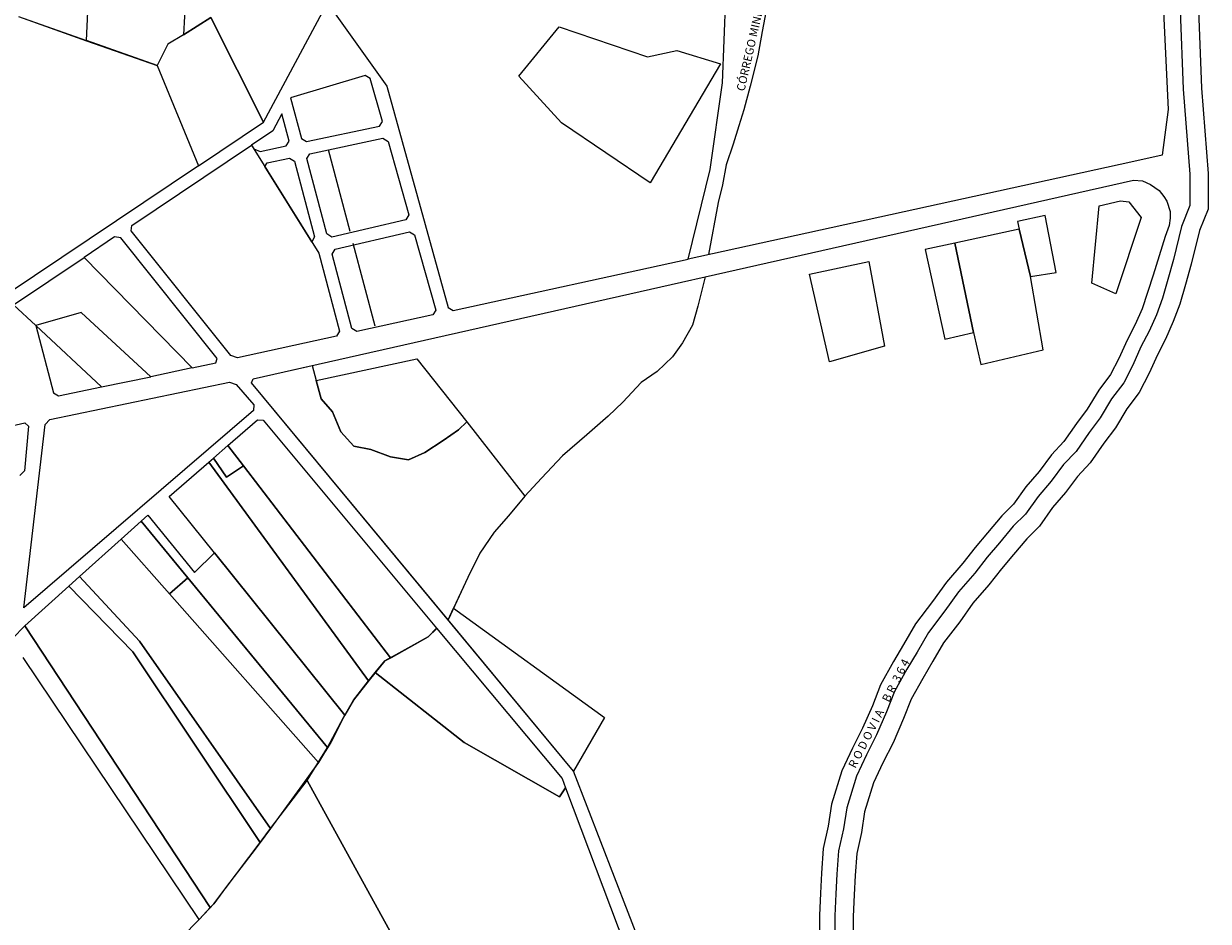
# Model space of a CAD drawing. Extents: x 281 to 845, y 223 to 484.
# Drawn here: x 699 to 705, y 373 to 377 of the extents above; entities that cross this region are included whole.
import ezdxf
from ezdxf.enums import TextEntityAlignment as Align

# ---------------------------------------------------------------- set-up
doc = ezdxf.new("R2010")
doc.units = 0
doc.header["$MEASUREMENT"] = 0
doc.layers.get('0').update_dxf_attribs({"linetype": 'CONTINUOUS'})
for name, color, linetype in [('MUB_HIDROGRAFIA', 140, 'CONTINUOUS'), ('MUB_QUADRA', 7, 'CONTINUOUS'), ('MUB_RODOVIA', 1, 'CONTINUOUS')]:
    doc.layers.add(name, color=color, linetype=linetype)
doc.styles.add('ROMANS', font='sanss___.ttf')

# ---------------------------------------------------------------- blocks, each defined once
blk = doc.blocks.new('MALHA DE MINEIROS')
at = {"layer": 'MUB_HIDROGRAFIA', "color": 4}
for p, q in [((8.4066, 4.8484), (8.3744, 4.6805)), ((8.3744, 4.6805), (8.3389, 4.4832)), ((8.3389, 4.4832), (8.2792, 4.24)), ((8.2792, 4.24), (8.2273, 4.0512)), ((8.2273, 4.0512), (8.1882, 3.9234)), ((8.1882, 3.9234), (8.1431, 3.7753)), ((8.1431, 3.7753), (8.0872, 3.6111)), ((8.0872, 3.6111), (8.0578, 3.4496)), ((8.0578, 3.4496), (8.0222, 3.3096)), ((8.0222, 3.3096), (7.9462, 2.892)), ((7.9191, 2.714), (7.8584, 2.4791)), ((7.8584, 2.4791), (7.8162, 2.3264)), ((7.8162, 2.3264), (7.7376, 2.184)), ((7.7376, 2.184), (7.6553, 2.0715)), ((7.6553, 2.0715), (7.533, 1.9536)), ((7.533, 1.9536), (7.4046, 1.8659)), ((7.4046, 1.8659), (7.2594, 1.7087)), ((7.2594, 1.7087), (7.1405, 1.5976)), ((7.1405, 1.5976), (6.9707, 1.4473)), ((6.9707, 1.4473), (6.775, 1.2784)), ((6.775, 1.2784), (6.6071, 1.1003)), ((6.6071, 1.1003), (6.4744, 0.9555)), ((6.4744, 0.9555), (6.342, 0.7976)), ((6.342, 0.7976), (6.2279, 0.6667))]:
    blk.add_line(p, q, dxfattribs=at)
at = {"layer": 'MUB_HIDROGRAFIA'}
for p, q in [((6.2279, 0.6667), (6.1124, 0.4976)), ((6.1124, 0.4976), (6.018, 0.3037)), ((6.018, 0.3037), (5.8587, -0.0358)), ((5.6976, -0.1725), (5.523, -0.2713)), ((5.767, -0.104), (5.6976, -0.1725)), ((5.523, -0.2713), (5.3524, -0.3646)), ((5.3524, -0.3646), (5.2252, -0.5179)), ((5.2252, -0.5179), (5.1, -0.6804)), ((5.1, -0.6804), (5.021, -0.8172)), ((5.021, -0.8172), (4.9192, -1.0174)), ((4.9192, -1.0174), (4.8143, -1.1853)), ((4.8143, -1.1853), (4.6919, -1.3539)), ((4.6919, -1.3539), (4.6108, -1.4688)), ((4.6108, -1.4688), (4.4837, -1.6397)), ((4.4837, -1.6397), (4.375, -1.7917)), ((4.375, -1.7917), (4.2855, -1.9076)), ((4.2855, -1.9076), (4.082, -2.1735)), ((4.2855, -1.9076), (4.2855, -1.9076)), ((4.082, -2.1735), (3.982, -2.3112)), ((3.982, -2.3112), (3.8618, -2.4384)), ((3.8618, -2.4384), (3.7281, -2.5748))]:
    blk.add_line(p, q, dxfattribs=at)
at = {"layer": 'MUB_QUADRA', "linetype": 'Continuous'}
for p, q in [((2.9627, 4.6059), (3.0271, 6.0864)), ((2.9627, 4.6059), (3.0271, 6.0864)), ((3.7991, 5.7845), (3.7374, 4.6538)), ((3.7991, 5.7844), (3.7374, 4.6538)), ((11.5808, 5.0707), (11.6279, 4.0538)), ((4.8582, 4.9575), (5.3689, 4.2405)), ((8.056, 4.2674), (8.0839, 4.9533)), ((8.056, 4.2674), (8.0839, 4.9533)), ((4.3784, 3.9527), (4.8932, 4.9084)), ((2.4166, 4.7983), (2.9627, 4.6058)), ((2.4166, 4.7983), (2.9627, 4.6059)), ((3.7374, 4.6538), (3.9588, 4.7911)), ((3.9588, 4.7911), (3.7374, 4.6538)), ((3.9588, 4.7911), (4.3784, 3.9527)), ((4.3784, 3.9527), (3.9588, 4.7911)), ((3.7374, 4.6538), (3.6135, 4.577)), ((3.7374, 4.6538), (3.6135, 4.577)), ((6.4251, 4.3205), (6.7472, 4.7157)), ((6.7472, 4.7157), (7.4559, 4.4755)), ((3.5273, 4.4067), (2.9627, 4.6059)), ((2.9627, 4.6058), (3.5273, 4.4067)), ((3.6135, 4.577), (3.5273, 4.4067)), ((3.6135, 4.577), (3.5273, 4.4067)), ((7.4559, 4.4755), (7.69, 4.527)), ((7.69, 4.527), (8.0422, 4.4209)), ((3.5273, 4.4067), (3.8588, 3.6039)), ((3.5273, 4.4067), (3.8588, 3.6039)), ((8.0422, 4.4209), (7.4788, 3.4679)), ((6.7659, 3.9466), (6.4251, 4.3205)), ((5.3689, 4.2405), (5.8581, 2.4686)), ((7.9596, 3.5742), (8.056, 4.2674)), ((7.9596, 3.5742), (8.056, 4.2674)), ((11.6279, 4.0538), (11.5794, 3.688)), ((3.8588, 3.6039), (4.3784, 3.9527)), ((7.4788, 3.4679), (6.7659, 3.9466)), ((3.3254, 3.1257), (4.2836, 3.7691)), ((4.2836, 3.7691), (4.8233, 2.9025)), ((11.3274, 3.6328), (7.7816, 2.856)), ((11.5794, 3.688), (11.3274, 3.6328)), ((3.8588, 3.6039), (2.3249, 2.5742)), ((7.7816, 2.856), (7.9596, 3.5742)), ((7.7816, 2.856), (7.9596, 3.5742)), ((11.0751, 3.2821), (11.2462, 3.322)), ((11.2462, 3.322), (11.3134, 3.3135)), ((11.0151, 2.6617), (11.0751, 3.2821)), ((11.3134, 3.3135), (11.4127, 3.1884)), ((10.6422, 3.2058), (10.4198, 3.1576)), ((10.4198, 3.1576), (10.4333, 3.0955)), ((10.4198, 3.1576), (10.4198, 3.1576)), ((10.7303, 2.7476), (10.6422, 3.2058)), ((11.4127, 3.1884), (11.2086, 2.5774)), ((3.3185, 3.0811), (3.3254, 3.1257)), ((4.1174, 2.0816), (3.3185, 3.0811)), ((10.4333, 3.0955), (9.9174, 2.9843)), ((10.4333, 3.0955), (10.5254, 2.7155)), ((10.5254, 2.7155), (10.4333, 3.0955)), ((3.1869, 3.0329), (2.9427, 2.8684)), ((3.2353, 3.0255), (3.1869, 3.0329)), ((4.0081, 2.0578), (3.2353, 3.0255)), ((9.9174, 2.9843), (9.6797, 2.9331)), ((9.9174, 2.9843), (10.0691, 2.2659)), ((10.0691, 2.2659), (9.9174, 2.9843)), ((2.3774, 2.4876), (2.9427, 2.8684)), ((2.9427, 2.8684), (3.8087, 1.9833)), ((2.9427, 2.8684), (3.8087, 1.9833)), ((4.8233, 2.9025), (4.9892, 2.2774)), ((5.8997, 2.4437), (7.7816, 2.856)), ((9.6797, 2.9331), (9.8388, 2.2125)), ((8.7533, 2.7334), (9.2304, 2.8362)), ((9.2304, 2.8362), (9.3549, 2.1589)), ((8.915, 2.033), (8.7533, 2.7334)), ((10.5254, 2.7155), (10.7303, 2.7476)), ((10.6262, 2.1287), (10.5254, 2.7155)), ((11.2086, 2.5774), (11.0151, 2.6617)), ((2.5562, 2.3223), (2.3774, 2.4876)), ((5.8581, 2.4686), (5.8997, 2.4437)), ((2.918, 2.4281), (2.5562, 2.3223)), ((2.918, 2.4281), (2.5562, 2.3223)), ((3.4763, 1.912), (2.918, 2.4281)), ((3.4763, 1.912), (2.918, 2.4281)), ((2.5562, 2.3223), (3.0812, 1.8305)), ((3.0812, 1.8305), (2.5562, 2.3223)), ((2.5562, 2.3223), (2.6957, 1.7837)), ((4.9652, 2.238), (4.1707, 2.0628)), ((4.9892, 2.2774), (4.9652, 2.238)), ((9.8388, 2.2125), (10.0691, 2.2659)), ((10.0691, 2.2659), (10.1271, 2.0113)), ((9.3549, 2.1589), (8.915, 2.033)), ((10.1271, 2.0113), (10.6262, 2.1287)), ((3.8087, 1.9833), (3.9964, 2.0246)), ((3.9964, 2.0246), (4.0081, 2.0578)), ((4.1707, 2.0628), (4.1174, 2.0816)), ((4.8019, 1.8821), (5.6091, 2.056)), ((5.6091, 2.056), (6.0085, 1.5513)), ((3.0812, 1.8305), (3.4763, 1.912)), ((3.8087, 1.9833), (3.4763, 1.912)), ((2.6666, 1.5705), (4.106, 1.8691)), ((2.7367, 1.7583), (3.0812, 1.8305)), ((4.106, 1.8691), (4.1605, 1.8507)), ((4.1605, 1.8507), (4.3016, 1.6885)), ((4.8416, 1.7366), (4.8019, 1.8821)), ((2.6957, 1.7837), (2.7367, 1.7583)), ((4.9322, 1.6302), (4.8416, 1.7366)), ((4.2982, 1.6416), (2.4585, 0.0595)), ((4.3016, 1.6885), (4.2982, 1.6416)), ((4.9992, 1.4702), (4.9322, 1.6302)), ((2.4585, 0.0595), (2.6301, 1.5306)), ((2.6301, 1.5306), (2.6666, 1.5705)), ((6.0085, 1.5513), (5.9431, 1.4863)), ((5.1025, 1.3572), (4.9992, 1.4702)), ((5.9431, 1.4863), (5.8198, 1.4004)), ((5.2386, 1.3286), (5.1025, 1.3572)), ((5.8198, 1.4004), (5.6725, 1.3046)), ((5.3962, 1.271), (5.2386, 1.3286)), ((5.5423, 1.2478), (5.3962, 1.271)), ((5.6725, 1.3046), (5.5423, 1.2478))]:
    blk.add_line(p, q, dxfattribs=at)
at = {"layer": 'MUB_QUADRA'}
for p, q in [((5.1937, 4.3259), (4.5968, 4.1483)), ((5.2347, 4.3033), (5.1937, 4.3259)), ((5.3326, 3.9589), (5.2347, 4.3033)), ((4.5968, 4.1483), (4.6834, 3.822)), ((4.5275, 4.0191), (4.4544, 3.8844)), ((4.5853, 3.8014), (4.5275, 4.0191)), ((4.7245, 3.7967), (5.3091, 3.92)), ((5.3091, 3.92), (5.3326, 3.9589)), ((4.4544, 3.8844), (4.2836, 3.7691)), ((4.5613, 3.7623), (4.5853, 3.8014)), ((4.6834, 3.822), (4.7245, 3.7967)), ((4.7502, 3.6999), (5.3363, 3.8235)), ((5.3363, 3.8235), (5.378, 3.7984)), ((5.378, 3.7984), (5.5441, 3.2108)), ((4.2836, 3.7691), (4.302, 3.7397)), ((4.302, 3.7397), (4.3523, 3.7183)), ((4.3523, 3.7183), (4.5613, 3.7623)), ((5.0732, 3.076), (4.8994, 3.7313)), ((4.3899, 3.5984), (4.4085, 3.6277)), ((4.4085, 3.6277), (4.5868, 3.6653)), ((4.5868, 3.6653), (4.628, 3.64)), ((4.628, 3.64), (4.7889, 3.034)), ((4.7261, 3.6608), (4.7502, 3.6999)), ((4.8863, 3.0568), (4.7261, 3.6608)), ((4.7659, 2.9948), (4.3899, 3.5984)), ((4.2959, 1.8964), (11.3511, 3.4884)), ((5.5207, 3.1712), (4.9273, 3.0322)), ((5.5441, 3.2108), (5.5207, 3.1712)), ((4.9273, 3.0322), (4.8863, 3.0568)), ((4.9531, 2.9356), (5.5481, 3.0748)), ((5.5481, 3.0748), (5.5896, 3.0503)), ((5.5896, 3.0503), (5.7601, 2.447)), ((4.7889, 3.034), (4.7659, 2.9948)), ((5.2747, 2.3168), (5.0989, 2.9793)), ((4.9292, 2.8958), (4.9531, 2.9356)), ((5.0874, 2.2989), (4.9292, 2.8958)), ((5.7367, 2.4078), (5.1285, 2.2739)), ((5.7601, 2.447), (5.7367, 2.4078)), ((11.4184, 2.4566), (11.363, 2.3308)), ((5.1285, 2.2739), (5.0874, 2.2989)), ((4.2959, 1.8964), (4.7698, 2.0032)), ((4.7698, 2.0032), (4.8019, 1.8821)), ((4.2847, 1.8634), (4.2959, 1.8964)), ((4.2847, 1.8634), (4.2959, 1.8964)), ((5.8587, -0.0358), (4.2847, 1.8634)), ((6.8642, -1.249), (4.2847, 1.8634)), ((4.8019, 1.8821), (4.8416, 1.7366)), ((11.0725, 1.8061), (10.9801, 1.6536)), ((4.8416, 1.7366), (4.9322, 1.6302)), ((4.9322, 1.6302), (4.9992, 1.4702)), ((2.1293, 1.4655), (2.467, 1.5426)), ((2.467, 1.5426), (2.4964, 1.5169)), ((4.0946, 1.3604), (4.3318, 1.568)), ((4.3318, 1.568), (4.3782, 1.5643)), ((4.3782, 1.5643), (5.7661, -0.1016)), ((5.9431, 1.4863), (6.0085, 1.5513)), ((6.0085, 1.5513), (6.4744, 0.9555)), ((2.4964, 1.5169), (2.4634, 1.1588)), ((4.9992, 1.4702), (5.1025, 1.3572)), ((5.8198, 1.4004), (5.9431, 1.4863)), ((3.9796, 1.2598), (4.0946, 1.3604)), ((4.0946, 1.3604), (4.2193, 1.198)), ((4.2191, 1.1979), (4.0946, 1.3604)), ((5.1025, 1.3572), (5.2386, 1.3286)), ((5.6725, 1.3046), (5.8198, 1.4004)), ((10.7932, 1.3932), (10.6935, 1.288)), ((3.9425, 1.2273), (3.9796, 1.2598)), ((3.9796, 1.2598), (4.084, 1.1079)), ((4.084, 1.1079), (3.9796, 1.2598)), ((5.2386, 1.3286), (5.3962, 1.271)), ((5.3962, 1.271), (5.5423, 1.2478)), ((5.5423, 1.2478), (5.6725, 1.3046)), ((2.4634, 1.1588), (2.4273, 1.121)), ((3.6244, 0.9516), (3.9425, 1.2273)), ((3.9425, 1.2273), (5.2206, -0.5238)), ((5.2205, -0.5237), (3.9425, 1.2273)), ((4.2193, 1.198), (4.084, 1.1079)), ((4.084, 1.1079), (4.2191, 1.1979)), ((4.2191, 1.1979), (5.3981, -0.3396)), ((5.3981, -0.3396), (4.2191, 1.1979)), ((3.9871, 0.5004), (3.6244, 0.9516)), ((3.3984, 0.7561), (3.4519, 0.8024)), ((3.4519, 0.8024), (3.8254, 0.3437)), ((3.2384, 0.6117), (3.3985, 0.7559)), ((4.8935, -1.0586), (3.3984, 0.7561)), ((3.3985, 0.7559), (3.7729, 0.3016)), ((2.9051, 0.3115), (3.2384, 0.6117)), ((3.2384, 0.6117), (3.6264, 0.1724)), ((3.6264, 0.1724), (3.2384, 0.6117)), ((3.8254, 0.3437), (3.9871, 0.5004)), ((3.9871, 0.5004), (5.0316, -0.7989)), ((5.0316, -0.7989), (3.9871, 0.5004)), ((2.8197, 0.2346), (2.9053, 0.3114)), ((3.3863, -0.2061), (2.9051, 0.3115)), ((2.9053, 0.3114), (3.3863, -0.2061)), ((3.7729, 0.3016), (3.6264, 0.1724)), ((3.6264, 0.1724), (3.7729, 0.3016)), ((3.7729, 0.3016), (4.8936, -1.0587)), ((2.4674, -0.0844), (2.8196, 0.2348)), ((2.8196, 0.2348), (3.3328, -0.292)), ((3.3328, -0.292), (2.8197, 0.2346)), ((3.6264, 0.1724), (4.8189, -1.1779)), ((4.8189, -1.178), (3.6264, 0.1724)), ((5.8587, -0.0358), (5.9028, 0.0582)), ((5.9028, 0.0582), (5.8587, -0.0358)), ((5.9028, 0.0582), (7.1127, -0.8188)), ((2.3677, -0.1864), (2.4674, -0.0844)), ((2.4674, -0.0844), (3.9534, -2.3414)), ((3.9534, -2.3414), (2.4674, -0.0844)), ((6.8642, -1.249), (5.8587, -0.0358)), ((5.4043, -0.3362), (5.6976, -0.1725)), ((5.7661, -0.1016), (5.6976, -0.1725)), ((5.6976, -0.1725), (5.7661, -0.1017)), ((5.7661, -0.1017), (6.7712, -1.3084)), ((3.3863, -0.2061), (4.4347, -1.7082)), ((4.4346, -1.7081), (3.3863, -0.2061)), ((3.8636, -2.436), (2.4529, -0.3364)), ((3.3328, -0.292), (4.3529, -1.8203)), ((4.3529, -1.8203), (3.3328, -0.292)), ((5.2752, -0.4578), (5.3524, -0.3646)), ((5.3524, -0.3646), (5.4043, -0.3362)), ((5.3981, -0.3396), (5.3524, -0.3646)), ((5.2751, -0.4577), (5.2205, -0.5237)), ((5.2206, -0.5238), (5.2752, -0.4578)), ((5.2752, -0.4578), (5.9876, -1.0176)), ((5.9876, -1.0176), (5.2752, -0.4578)), ((5.1, -0.6804), (5.2206, -0.5238)), ((5.1, -0.6804), (5.0316, -0.7989)), ((4.8936, -1.0587), (5.021, -0.8172)), ((5.0316, -0.7989), (5.021, -0.8172)), ((7.1127, -0.8188), (6.8642, -1.249)), ((4.9192, -1.0174), (4.8935, -1.0586)), ((5.9876, -1.0176), (6.7501, -1.4527)), ((6.7501, -1.4527), (5.9876, -1.0176)), ((4.8143, -1.1853), (4.8936, -1.0587)), ((4.7286, -1.3222), (4.8143, -1.1853)), ((4.4346, -1.7081), (4.7286, -1.3222)), ((4.7286, -1.3222), (5.6646, -3.022)), ((5.6646, -3.022), (4.7286, -1.3222)), ((6.7712, -1.3084), (6.7993, -1.3827)), ((7.5492, -3.022), (6.8642, -1.249)), ((6.7501, -1.4527), (6.7993, -1.3827)), ((6.7993, -1.3827), (6.7501, -1.4527)), ((6.7993, -1.3827), (7.4185, -3.022)), ((4.3529, -1.8203), (4.4346, -1.7081)), ((4.4347, -1.7082), (4.3529, -1.8203)), ((4.3529, -1.8203), (4.2855, -1.9076)), ((4.082, -2.1735), (3.982, -2.3112)), ((3.8638, -2.4363), (3.982, -2.3112)), ((3.982, -2.3112), (3.9534, -2.3414))]:
    blk.add_line(p, q, dxfattribs=at)
at = {"layer": 'MUB_QUADRA', "color": 1}
blk.add_line((11.3511, 3.4884), (11.3511, 3.4884), dxfattribs=at)
at = {"layer": 'MUB_QUADRA', "color": 0}
for p, q in [((11.3511, 3.4884), (11.4211, 3.482)), ((11.4211, 3.482), (11.4865, 3.4536)), ((11.4865, 3.4536), (11.5555, 3.4063)), ((11.5555, 3.4063), (11.5932, 3.3569)), ((11.5932, 3.3569), (11.6181, 3.3192)), ((11.6181, 3.3192), (11.6429, 3.2373)), ((11.6429, 3.2373), (11.6432, 3.1845)), ((11.6432, 3.1845), (11.6355, 3.1236)), ((11.6041, 3.0377), (11.5075, 2.7267)), ((11.6355, 3.1236), (11.6041, 3.0377)), ((11.5075, 2.7267), (11.4184, 2.4566)), ((11.363, 2.3308), (11.2986, 2.2068)), ((11.2986, 2.2068), (11.2323, 2.0584)), ((11.2323, 2.0584), (11.1664, 1.9314)), ((11.1664, 1.9314), (11.0725, 1.8061)), ((10.9801, 1.6536), (10.8939, 1.5386)), ((10.8939, 1.5386), (10.7932, 1.3932)), ((10.6935, 1.288), (10.5946, 1.1531)), ((10.5946, 1.1531), (10.4876, 1.0305)), ((10.4876, 1.0305), (10.3894, 0.8908)), ((10.3894, 0.8908), (10.2949, 0.7983)), ((10.2949, 0.7983), (10.1809, 0.6608)), ((10.1809, 0.6608), (10.0827, 0.5445)), ((10.0827, 0.5445), (9.9822, 0.4177)), ((9.9822, 0.4177), (9.8517, 0.2651)), ((9.8517, 0.2651), (9.7399, 0.1102)), ((9.7399, 0.1102), (9.6039, -0.0685)), ((9.6039, -0.0685), (9.5086, -0.2319)), ((9.5086, -0.2319), (9.428, -0.3701)), ((9.428, -0.3701), (9.3222, -0.5553)), ((9.3222, -0.5553), (9.2577, -0.725)), ((9.2577, -0.725), (9.1796, -0.9047)), ((9.1796, -0.9047), (9.0984, -1.0637)), ((9.0984, -1.0637), (9.0145, -1.2454)), ((9.0145, -1.2454), (8.9317, -1.5133)), ((8.9317, -1.5133), (8.9043, -1.6885)), ((8.9043, -1.6885), (8.8643, -1.8681)), ((8.8643, -1.8681), (8.8509, -2.0669)), ((8.8509, -2.0669), (8.8414, -2.225)), ((8.8414, -2.225), (8.8344, -2.4062)), ((8.8344, -2.4062), (8.8333, -2.5824))]:
    blk.add_line(p, q, dxfattribs=at)
at = {"layer": 'MUB_QUADRA', "color": 4}
for p, q in [((6.4744, 0.9555), (6.342, 0.7976)), ((6.342, 0.7976), (6.2279, 0.6667)), ((6.2279, 0.6667), (6.1124, 0.4976)), ((6.1124, 0.4976), (6.018, 0.3037)), ((6.018, 0.3037), (5.9028, 0.0582)), ((5.6976, -0.1725), (5.3981, -0.3396)), ((5.3524, -0.3646), (5.2751, -0.4577)), ((5.2206, -0.5238), (5.1, -0.6804)), ((5.021, -0.8172), (5.1, -0.6804)), ((5.021, -0.8172), (4.9192, -1.0174)), ((4.8936, -1.0587), (4.8189, -1.178)), ((4.8189, -1.1779), (4.6919, -1.3539)), ((4.6919, -1.3539), (4.4346, -1.7081)), ((3.982, -2.3112), (4.3529, -1.8203)), ((4.2855, -1.9076), (4.082, -2.1735)), ((3.9534, -2.3414), (3.8636, -2.436)), ((3.7281, -2.5748), (3.8638, -2.4363))]:
    blk.add_line(p, q, dxfattribs=at)
at = {"layer": 'MUB_RODOVIA', "color": 0}
for p, q in [((11.5808, 5.0707), (11.6279, 4.0538)), ((11.7245, 4.8465), (11.7482, 4.218)), ((11.871, 4.8528), (11.8947, 4.2264)), ((11.7482, 4.218), (11.8008, 3.536)), ((11.8947, 4.2264), (11.9474, 3.5422)), ((11.6279, 4.0538), (11.5794, 3.688)), ((11.5794, 3.688), (11.3274, 3.6328)), ((11.8008, 3.536), (11.8026, 3.2849)), ((11.9474, 3.5422), (11.9494, 3.2564)), ((11.8026, 3.2849), (11.7357, 3.1179)), ((11.9494, 3.2564), (11.8783, 3.0836)), ((11.7357, 3.1179), (11.6715, 2.851)), ((11.8783, 3.0836), (11.8134, 2.8137)), ((11.6715, 2.851), (11.6263, 2.6923)), ((11.8134, 2.8137), (11.7673, 2.6519)), ((11.6263, 2.6923), (11.5827, 2.541)), ((11.7673, 2.6519), (11.722, 2.4948)), ((11.5827, 2.541), (11.5333, 2.4096)), ((11.722, 2.4948), (11.6691, 2.354)), ((11.5333, 2.4096), (11.4743, 2.2768)), ((11.6691, 2.354), (11.6066, 2.2132)), ((11.4743, 2.2768), (11.41, 2.1529)), ((11.6066, 2.2132), (11.5422, 2.0892)), ((11.41, 2.1529), (11.3438, 2.0045)), ((11.5422, 2.0892), (11.476, 1.9408)), ((11.3438, 2.0045), (11.2715, 1.8651)), ((11.476, 1.9408), (11.3961, 1.7867)), ((11.2715, 1.8651), (11.1749, 1.7366)), ((11.1749, 1.7366), (11.0832, 1.5844)), ((11.3961, 1.7867), (11.2966, 1.6545)), ((11.2966, 1.6545), (11.2049, 1.5023)), ((11.0832, 1.5844), (10.9942, 1.466)), ((10.9942, 1.466), (10.8894, 1.3147)), ((11.2049, 1.5023), (11.1131, 1.3802)), ((11.1131, 1.3802), (11.0037, 1.222)), ((10.8894, 1.3147), (10.7888, 1.2084)), ((10.7888, 1.2084), (10.6912, 1.0755)), ((11.0037, 1.222), (10.9016, 1.1142)), ((10.6912, 1.0755), (10.585, 0.954)), ((10.9016, 1.1142), (10.8057, 0.9836)), ((10.585, 0.954), (10.4843, 0.8104)), ((10.8057, 0.9836), (10.7006, 0.8634)), ((10.7006, 0.8634), (10.5967, 0.7152)), ((10.4843, 0.8104), (10.3863, 0.7141)), ((10.3863, 0.7141), (10.2756, 0.5815)), ((10.5967, 0.7152), (10.4942, 0.6146)), ((10.2756, 0.5815), (10.1787, 0.4665)), ((10.4942, 0.6146), (10.388, 0.4872)), ((10.388, 0.4872), (10.2923, 0.3736)), ((10.1787, 0.4665), (10.0777, 0.3389)), ((10.0777, 0.3389), (9.9487, 0.1884)), ((10.2923, 0.3736), (10.1909, 0.2456)), ((10.1909, 0.2456), (10.0641, 0.0977)), ((9.9487, 0.1884), (9.8394, 0.0368)), ((10.0641, 0.0977), (9.9573, -0.0505)), ((9.8394, 0.0368), (9.7068, -0.1374)), ((9.9573, -0.0505), (9.829, -0.219)), ((9.7068, -0.1374), (9.6157, -0.2942)), ((9.829, -0.219), (9.7424, -0.368)), ((9.6157, -0.2942), (9.5352, -0.432)), ((9.7424, -0.368), (9.6622, -0.5053)), ((9.5352, -0.432), (9.4344, -0.6086)), ((9.6622, -0.5053), (9.5674, -0.6714)), ((9.4344, -0.6086), (9.3722, -0.7717)), ((9.5674, -0.6714), (9.5081, -0.8269)), ((9.3722, -0.7717), (9.2917, -0.9577)), ((9.5081, -0.8269), (9.4244, -1.0202)), ((9.2917, -0.9577), (9.2098, -1.118)), ((9.4244, -1.0202), (9.3417, -1.1822)), ((9.2098, -1.118), (9.1304, -1.2897)), ((9.3417, -1.1822), (9.2676, -1.3424)), ((9.1304, -1.2897), (9.0527, -1.5411)), ((9.2676, -1.3424), (9.196, -1.5742)), ((9.0527, -1.5411), (9.0263, -1.7116)), ((9.196, -1.5742), (9.1705, -1.739)), ((9.0263, -1.7116), (8.987, -1.8862)), ((9.1705, -1.739), (9.1326, -1.9073)), ((8.987, -1.8862), (8.9743, -2.0749)), ((9.1326, -1.9073), (9.1207, -2.0841)), ((8.9743, -2.0749), (8.965, -2.2312)), ((9.1207, -2.0841), (9.1115, -2.2384)), ((8.965, -2.2312), (8.9581, -2.4087)), ((9.1115, -2.2384), (9.1048, -2.4121)), ((8.9581, -2.4087), (8.9569, -2.5815)), ((9.1048, -2.4121), (9.1036, -2.5803))]:
    blk.add_line(p, q, dxfattribs=at)
at = {"layer": 'MUB_HIDROGRAFIA', "color": 7, "style": 'ROMANS', "oblique": 30}
blk.add_text('CÓRREGO MINEIROS', height=0.066667, rotation=77.14943, dxfattribs=at).set_placement((8.3298, 4.6212), align=Align.CENTER)
at = {"layer": 'MUB_RODOVIA', "color": 4, "style": 'ROMANS'}
blk.add_text('R O D O V I A    B R  3 6 4', height=0.066667, rotation=63.02147, dxfattribs=at).set_placement((9.3404, -0.8012), align=Align.CENTER)

msp = doc.modelspace()

# ---------------------------------------------------------------- block references
at = {"linetype": 'Continuous', "xscale": 0.6239999999999782, "yscale": 0.6239999999999782, "zscale": 0.6239999999999782}
msp.add_blockref('MALHA DE MINEIROS', (697.1167, 374.5351), dxfattribs=at)

doc.saveas('drawing.dxf')
